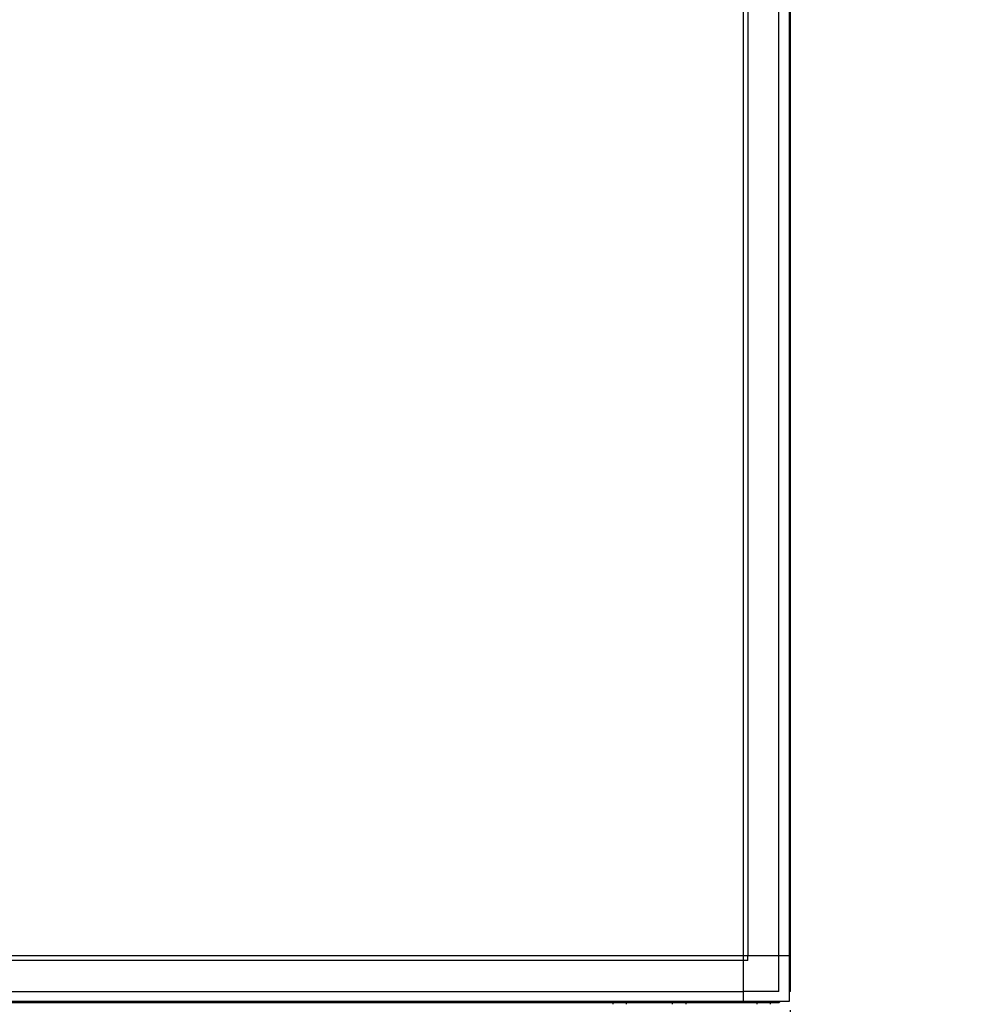
# Model space of a CAD drawing. Units: millimetres. Extents: x 71201 to 87219, y -14762 to -3678.
# Drawn here: x 73503 to 74389, y -7311 to -6384 of the extents above; entities that cross this region are included whole.
import ezdxf

# ---------------------------------------------------------------- set-up
doc = ezdxf.new("R2010")
doc.units = ezdxf.units.MM
doc.layers.add('1', color=7, linetype='Continuous')
doc.styles.add('CONVERTER_18', font='txt.shx', dxfattribs={"width": 0.9})
doc.dimstyles.new('ME10_DIM_51', dxfattribs={"dimtxt": 80.500081, "dimasz": 80.500081, "dimexe": 26.250026, "dimexo": 17.500018, "dimgap": 31.500032, "dimtad": 1, "dimdec": 1, "dimlfac": 0.03937, "dimdsep": 46, "dimtxsty": 'CONVERTER_18', "dimsah": 1, "dimcen": 0.09, "dimclrd": 6, "dimclre": 6, "dimclrt": 3, "dimadec": 0, "dimazin": 0, "dimtfac": 1, "dimtdec": 4, "dimtix": 1, "dimtmove": 0, "dimatfit": 3, "dimfxl": 1, "dimtolj": 1, "dimtzin": 0, "dimarcsym": 0})

# ---------------------------------------------------------------- blocks, each defined once
blk = doc.blocks.new('*D44')
at = {"layer": '1', "color": 6, "linetype": 'Continuous'}
for p, q in [((74227.75, -7316.49), (74227.75, -7662.88)), ((74177.81, -7479.23), (74177.81, -7662.88)), ((74177.81, -7636.63), (74016.81, -7636.63)), ((74227.75, -7636.63), (74177.81, -7636.63)), ((74388.75, -7636.63), (74227.75, -7636.63))]:
    blk.add_line(p, q, dxfattribs=at)
at = {"layer": '1', "color": 6}
for points in [[(74097.31, -7647.23), (74097.31, -7626.04), (74177.81, -7636.63)], [(74308.25, -7626.04), (74308.25, -7647.23), (74227.75, -7636.63)]]:
    blk.add_solid(points, dxfattribs=at)
at = {"layer": '1', "color": 3, "insert": (74079.22, -7605.13), "char_height": 80.5, "attachment_point": 7, "rotation": 0.00014, "line_spacing_factor": 0.454545, "style": 'CONVERTER_18'}
blk.add_mtext('2', dxfattribs=at)

msp = doc.modelspace()

# ---------------------------------------------------------------- linework, layer by layer
at = {"layer": '1', "color": 6, "linetype": 'Continuous'}
for p, q in [((74183.5, -5563.53), (74183.5, -7265.28)), ((74226.75, -5572.41), (74226.75, -6414.41)), ((74188, -5606.78), (74188, -7265.28)), ((74217.15, -6414.41), (74217.15, -5606.78)), ((74217.15, -7265.28), (74217.15, -6414.41)), ((74226.75, -6414.41), (74226.75, -7299.65)), ((74183.5, -7265.28), (73013.75, -7265.28)), ((74183.5, -7265.28), (74183.5, -7308.53)), ((74226.75, -7265.28), (74183.5, -7265.28)), ((74188, -7269.78), (74188, -7265.28)), ((74217.15, -7298.93), (74217.15, -7265.28)), ((74183.5, -7269.78), (73057, -7269.78)), ((74188, -7269.78), (74183.5, -7269.78)), ((73057, -7298.93), (74183.5, -7298.93)), ((74217.15, -7298.93), (74183.5, -7298.93)), ((74217.87, -7308.53), (73022.63, -7308.53)), ((74060.75, -7309.53), (74060.75, -7311.03)), ((74073.75, -7311.03), (74073.75, -7309.53)), ((74116.75, -7309.53), (74116.75, -7311.03)), ((74129.75, -7311.03), (74129.75, -7309.53)), ((74196.25, -7309.53), (74196.25, -7311.03)), ((74209.25, -7311.03), (74209.25, -7309.53))]:
    msp.add_line(p, q, dxfattribs=at)
at = {"layer": '1', "color": 3, "linetype": 'Continuous'}
for p, q in [((74227.75, -5573.07), (74227.75, -6414.41)), ((74227.75, -6414.41), (74227.75, -7298.99)), ((74227.75, -7298.99), (74226.75, -7299.65)), ((74226.75, -7299.65), (74226.75, -7308.53)), ((74217.21, -7309.53), (73023.29, -7309.53)), ((74217.87, -7308.53), (74217.21, -7309.53)), ((74226.75, -7308.53), (74217.87, -7308.53))]:
    msp.add_line(p, q, dxfattribs=at)

# ---------------------------------------------------------------- dimensions: what is measured, and where the dimension line sits
at = {"layer": '1'}
dim = msp.add_linear_dim(base=(74227.75, -7636.63), p1=(74177.81, -7461.73), p2=(74227.75, -7298.99), dimstyle='ME10_DIM_51', dxfattribs=at)
dim.commit()
dim.dimension.update_dxf_attribs({"geometry": '*D44', "text_midpoint": (74098.32, -7574.69), "text_rotation": 0.00014})

doc.saveas('drawing.dxf')
